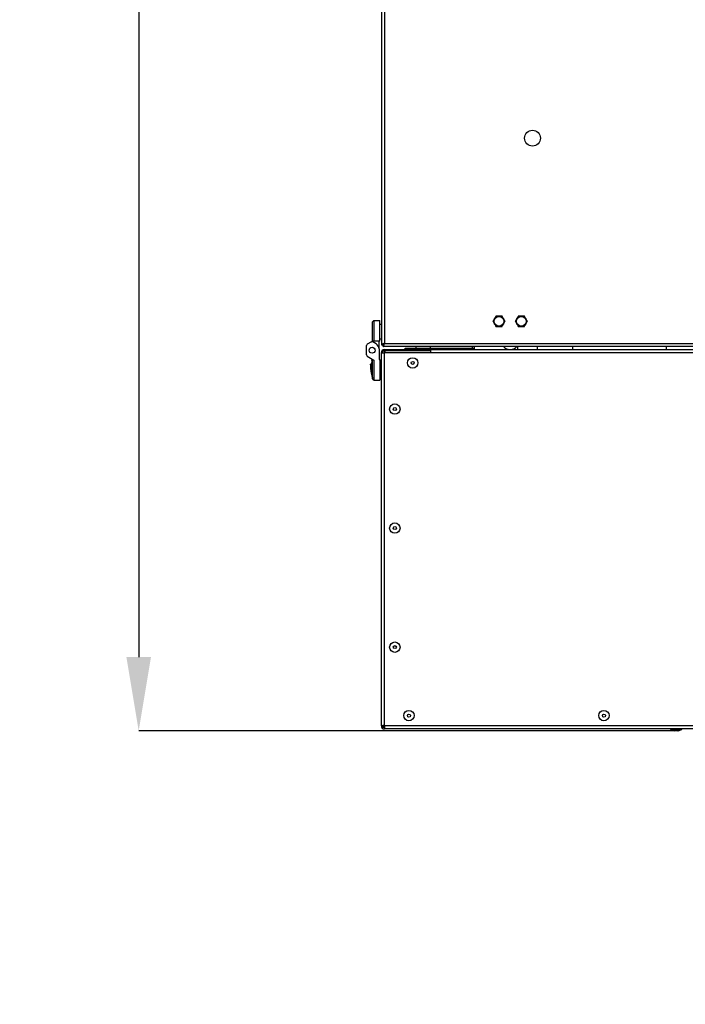
# Model space of a CAD drawing. Units: millimetres. Extents: x 75 to 8835, y 75 to 6225.
# Drawn here: x 892 to 1339, y 1863 to 2524 of the extents above; entities that cross this region are included whole.
import ezdxf

# ---------------------------------------------------------------- set-up
doc = ezdxf.new("R2010")
doc.units = ezdxf.units.MM
doc.header["$LTSCALE"] = 15
doc.header["$PDSIZE"] = -1
doc.layers.add('WYMIAR', color=8, linetype='Continuous')
doc.styles.add('SLDTEXTSTYLE0', font='TXT', dxfattribs={"width": 0.605})
doc.dimstyles.new('SLDDIMSTYLE3', dxfattribs={"dimtxt": 46.229736, "dimasz": 49.53, "dimexe": 0, "dimexo": 0.0625, "dimgap": 11.557434, "dimtad": 1, "dimdec": 0, "dimrnd": 1e-09, "dimzin": 12, "dimdsep": 46, "dimtxsty": 'SLDTEXTSTYLE0', "dimsah": 1, "dimcen": 0.09, "dimadec": 0, "dimazin": 3, "dimtfac": 1, "dimtdec": 0, "dimtofl": 0, "dimtmove": 0, "dimatfit": 3, "dimfxl": 0, "dimfrac": 2, "dimtolj": 1, "dimtzin": 12, "dimarcsym": 0})

# ---------------------------------------------------------------- blocks, each defined once
blk = doc.blocks.new('_D_24')
at = {"layer": 'Defpoints', "color": 0}
for p in [(827.89, 3696.48), (1466.15, 3696.48), (1377.06, 1323.95)]:
    blk.add_point(p, dxfattribs=at)
at = {"layer": 'WYMIAR', "color": 0, "lineweight": -2}
for p, q in [((1466.09, 3696.48), (827.89, 3696.48)), ((827.89, 1373.48), (827.89, 3646.95)), ((1377, 1323.95), (827.89, 1323.95))]:
    blk.add_line(p, q, dxfattribs=at)
at = {"layer": 'WYMIAR', "color": 0}
for points in [[(836.14, 3646.95), (819.63, 3646.95), (827.89, 3696.48)], [(819.63, 1373.48), (836.14, 1373.48), (827.89, 1323.95)]]:
    blk.add_solid(points, dxfattribs=at)
at = {"layer": 'WYMIAR', "color": 0, "insert": (770.1, 2510.21), "char_height": 46.23, "attachment_point": 2, "rotation": 90, "style": 'SLDTEXTSTYLE0'}
blk.add_mtext('\\A1;2373', dxfattribs=at)
blk = doc.blocks.new('_D_25')
at = {"layer": 'Defpoints', "color": 0}
for p in [(1404.15, 3696.48), (971.56, 2046.32), (1331.27, 2046.32)]:
    blk.add_point(p, dxfattribs=at)
at = {"layer": 'WYMIAR', "color": 0, "lineweight": -2}
for p, q in [((1404.09, 3696.48), (971.56, 3696.48)), ((971.56, 3646.95), (971.56, 2095.85)), ((1331.2, 2046.32), (971.56, 2046.32))]:
    blk.add_line(p, q, dxfattribs=at)
at = {"layer": 'WYMIAR', "color": 0}
for points in [[(979.81, 3646.95), (963.3, 3646.95), (971.56, 3696.48)], [(963.3, 2095.85), (979.81, 2095.85), (971.56, 2046.32)]]:
    blk.add_solid(points, dxfattribs=at)
at = {"layer": 'WYMIAR', "color": 0, "insert": (913.77, 2871.4), "char_height": 46.23, "attachment_point": 2, "rotation": 90, "style": 'SLDTEXTSTYLE0'}
blk.add_mtext('\\A1;1650', dxfattribs=at)

msp = doc.modelspace()

# ---------------------------------------------------------------- linework, layer by layer
at = {"lineweight": 25}
for p, q in [((1134.651, 2543.361), (1134.651, 2305.669)), ((1136.701, 2542.465), (1136.701, 2306.565)), ((1210.521, 2323.093), (1210.719, 2323.437)), ((1213.453, 2325.015), (1213.849, 2325.015)), ((1216.583, 2323.437), (1216.781, 2323.093)), ((1225.521, 2323.093), (1225.719, 2323.437)), ((1228.453, 2325.015), (1228.849, 2325.015)), ((1231.583, 2323.437), (1231.781, 2323.093)), ((1129.651, 2322.015), (1128.651, 2321.015)), ((1128.651, 2308.215), (1128.651, 2321.015)), ((1129.651, 2322.015), (1133.651, 2322.015)), ((1129.651, 2322.015), (1129.651, 2308.215)), ((1133.651, 2308.215), (1133.651, 2322.015)), ((1134.651, 2319.415), (1133.651, 2319.415)), ((1210.719, 2319.593), (1210.521, 2319.937)), ((1213.849, 2318.015), (1213.453, 2318.015)), ((1216.781, 2319.937), (1216.583, 2319.593)), ((1225.719, 2319.593), (1225.521, 2319.937)), ((1228.849, 2318.015), (1228.453, 2318.015)), ((1231.781, 2319.937), (1231.583, 2319.593)), ((1133.651, 2309.615), (1134.651, 2309.615)), ((1124.651, 2298.902), (1124.651, 2305.128)), ((1127.887, 2307.574), (1125.151, 2305.994)), ((1127.887, 2307.574), (1128.651, 2308.015)), ((1129.651, 2308.215), (1128.651, 2308.215)), ((1128.651, 2308.215), (1128.651, 2308.015)), ((1131.051, 2306.324), (1128.887, 2307.574)), ((1133.651, 2308.215), (1129.651, 2308.215)), ((1133.051, 2302.86), (1133.051, 2308.215)), ((1133.051, 2302.86), (1133.051, 2295.815)), ((1134.651, 2305.669), (1135.451, 2305.669)), ((1135.309, 2305.602), (1135.889, 2305.159)), ((1135.804, 2304.515), (1135.804, 2305.315)), ((1996.497, 2304.515), (1135.804, 2304.515)), ((1136.701, 2306.565), (1995.601, 2306.565)), ((1136.701, 2302.515), (1164.601, 2302.515)), ((1136.701, 2301.715), (1136.701, 2302.515)), ((1150.651, 2302.715), (1150.651, 2303.515)), ((1150.651, 2303.515), (1155.651, 2303.515)), ((1155.651, 2302.715), (1150.651, 2302.715)), ((1155.651, 2303.515), (1155.651, 2302.715)), ((1155.651, 2303.515), (1195.651, 2303.515)), ((1155.651, 2302.715), (1196.951, 2302.715)), ((1156.651, 2302.715), (1156.651, 2302.515)), ((1157.751, 2304.515), (1157.751, 2303.515)), ((1164.601, 2302.515), (1164.601, 2301.715)), ((1167.551, 2303.515), (1167.551, 2304.515)), ((1167.651, 2302.515), (1167.651, 2300.465)), ((1167.651, 2302.515), (1563.497, 2302.515)), ((1168.651, 2302.515), (1168.651, 2302.715)), ((1195.651, 2304.515), (1195.651, 2303.515)), ((1195.651, 2303.515), (1196.951, 2303.515)), ((1196.951, 2304.515), (1196.951, 2302.515)), ((1226.151, 2304.515), (1226.151, 2302.515)), ((1239.251, 2304.515), (1239.251, 2302.515)), ((1263.251, 2302.515), (1263.251, 2304.515)), ((1325.956, 2304.515), (1325.956, 2302.515)), ((1125.151, 2298.036), (1129.651, 2295.438)), ((1128.651, 2283.015), (1128.651, 2296.015)), ((1133.051, 2295.815), (1133.651, 2295.815)), ((1133.651, 2295.815), (1133.651, 2282.015)), ((1134.651, 2049.565), (1134.651, 2300.465)), ((1135.451, 2300.465), (1134.651, 2300.465)), ((1136.701, 2300.465), (1167.651, 2300.465)), ((1136.701, 2049.565), (1136.701, 2300.465)), ((1167.651, 2301.715), (1136.851, 2301.715)), ((1136.851, 2301.715), (1136.851, 2300.465)), ((1167.651, 2302.215), (1165.669, 2302.215)), ((1167.651, 2300.465), (1562.601, 2300.465)), ((1128.033, 2292.817), (1127.425, 2292.719)), ((1127.518, 2289.967), (1127.476, 2290.44)), ((1127.495, 2290.482), (1127.696, 2289.752)), ((1127.499, 2290.46), (1127.495, 2290.482)), ((1127.499, 2290.46), (1127.701, 2289.731)), ((1127.822, 2288.328), (1127.573, 2289.597)), ((1127.635, 2289.969), (1127.645, 2289.858)), ((1127.667, 2289.853), (1127.645, 2289.858)), ((1127.708, 2289.708), (1127.67, 2289.692)), ((1127.67, 2289.692), (1127.918, 2288.423)), ((1127.701, 2289.731), (1127.696, 2289.752)), ((1127.716, 2289.744), (1127.697, 2290.402)), ((1127.733, 2290.34), (1127.845, 2289.838)), ((1127.733, 2290.34), (1127.734, 2290.327)), ((1127.734, 2290.327), (1127.847, 2289.826)), ((1127.837, 2289.872), (1127.845, 2289.608)), ((1127.838, 2289.558), (1127.899, 2289.534)), ((1127.845, 2289.838), (1127.847, 2289.826)), ((1127.89, 2289.594), (1127.845, 2289.608)), ((1127.907, 2289.474), (1128.054, 2288.243)), ((1127.908, 2289.466), (1127.907, 2289.474)), ((1127.908, 2289.466), (1128.056, 2288.235)), ((1128.651, 2292.45), (1128.203, 2292.775)), ((1128.305, 2292.701), (1128.31, 2293.554)), ((1128.313, 2293.778), (1128.318, 2293.774)), ((1128.32, 2295.312), (1128.318, 2295.304)), ((1128.318, 2293.774), (1128.318, 2293.76)), ((1128.319, 2293.541), (1128.318, 2292.692)), ((1128.521, 2295.511), (1128.519, 2295.502)), ((1128.651, 2295.511), (1128.521, 2295.511)), ((1129.651, 2295.438), (1129.651, 2282.015)), ((1134.651, 2294.415), (1133.651, 2294.415)), ((1128.013, 2286.827), (1127.865, 2288.055)), ((1128.027, 2288.47), (1127.918, 2288.423)), ((1127.988, 2287.984), (1128.135, 2286.756)), ((1128.098, 2287.97), (1127.988, 2287.984)), ((1128.056, 2288.235), (1128.054, 2288.243)), ((1128.189, 2285.952), (1128.075, 2286.454)), ((1128.099, 2287.965), (1128.349, 2286.686)), ((1128.099, 2287.965), (1128.099, 2287.958)), ((1128.099, 2287.958), (1128.349, 2286.68)), ((1128.253, 2286.741), (1128.135, 2286.756)), ((1128.202, 2286.61), (1128.164, 2286.588)), ((1128.164, 2286.588), (1128.205, 2286.404)), ((1128.201, 2286.58), (1128.216, 2285.924)), ((1128.204, 2286.552), (1128.219, 2285.897)), ((1128.216, 2285.924), (1128.216, 2285.924)), ((1128.426, 2285.804), (1128.224, 2286.541)), ((1128.325, 2286.806), (1128.277, 2286.768)), ((1128.34, 2286.727), (1128.305, 2286.703)), ((1128.305, 2286.703), (1128.399, 2286.361)), ((1128.349, 2286.686), (1128.349, 2286.68)), ((1128.401, 2286.333), (1128.443, 2285.858)), ((1128.403, 2286.319), (1128.401, 2286.333)), ((1128.403, 2286.319), (1128.445, 2285.844)), ((1128.445, 2285.844), (1128.443, 2285.858)), ((1129.651, 2282.015), (1128.651, 2283.015)), ((1133.651, 2284.615), (1134.651, 2284.615)), ((1129.651, 2282.015), (1133.651, 2282.015)), ((1135.451, 2049.565), (1134.651, 2049.565)), ((1135.651, 2049.115), (1135.651, 2049.688)), ((1135.651, 2049.115), (1136.971, 2049.115)), ((1562.601, 2049.565), (1136.701, 2049.565)), ((1136.701, 2048.315), (1136.701, 2047.515)), ((1562.601, 2047.515), (1136.701, 2047.515)), ((1328.793, 2047.515), (1328.793, 2047.215)), ((1328.793, 2047.215), (1331.266, 2046.315)), ((1335.793, 2047.215), (1328.793, 2047.215)), ((1333.321, 2046.315), (1331.266, 2046.315)), ((1333.321, 2046.315), (1335.793, 2047.215)), ((1334.028, 2046.315), (1333.321, 2046.315)), ((1334.028, 2046.315), (1336.5, 2047.215)), ((1335.793, 2047.215), (1335.793, 2047.515)), ((1336.5, 2047.215), (1335.793, 2047.215)), ((1336.5, 2047.215), (1336.5, 2047.515))]:
    msp.add_line(p, q, dxfattribs=at)
at = {"lineweight": 25, "flags": 128}
for points in [[(1127.476, 2290.44), (1127.474, 2290.472), (1127.473, 2290.496), (1127.473, 2290.514), (1127.475, 2290.523), (1127.478, 2290.525), (1127.483, 2290.518), (1127.489, 2290.504), (1127.495, 2290.482)], [(1127.696, 2289.752), (1127.701, 2289.736), (1127.705, 2289.724), (1127.709, 2289.716), (1127.712, 2289.713), (1127.714, 2289.714), (1127.716, 2289.72), (1127.716, 2289.73), (1127.716, 2289.744)], [(1127.697, 2290.402), (1127.697, 2290.422), (1127.699, 2290.433), (1127.702, 2290.437), (1127.706, 2290.433), (1127.711, 2290.42), (1127.717, 2290.4), (1127.725, 2290.373), (1127.733, 2290.34)], [(1127.845, 2289.608), (1127.845, 2289.585), (1127.844, 2289.569), (1127.841, 2289.56), (1127.838, 2289.558)], [(1128.313, 2293.778), (1128.314, 2293.752), (1128.319, 2293.73)], [(1128.219, 2285.897), (1128.219, 2285.881), (1128.217, 2285.872), (1128.215, 2285.869), (1128.211, 2285.873), (1128.207, 2285.884), (1128.201, 2285.901), (1128.195, 2285.924), (1128.189, 2285.952)], [(1128.204, 2286.552), (1128.201, 2286.576), (1128.201, 2286.58)], [(1128.224, 2286.541), (1128.22, 2286.557), (1128.215, 2286.569), (1128.212, 2286.577), (1128.209, 2286.581), (1128.206, 2286.58), (1128.205, 2286.575), (1128.204, 2286.566), (1128.204, 2286.552)], [(1128.219, 2285.897), (1128.216, 2285.92), (1128.216, 2285.924)], [(1128.445, 2285.844), (1128.448, 2285.812), (1128.449, 2285.787), (1128.448, 2285.77), (1128.446, 2285.761), (1128.443, 2285.759), (1128.438, 2285.766), (1128.433, 2285.781), (1128.426, 2285.804)]]:
    msp.add_lwpolyline(points, dxfattribs=at)
at = {"lineweight": 25}
for centre, radius in [((1236.151, 2444.515), 5.3), ((1213.651, 2321.515), 3.25), ((1228.651, 2321.515), 3.25), ((1128.387, 2302.015), 2), ((1155.651, 2293.515), 3.5), ((1155.651, 2293.515), 1.027), ((1143.651, 2262.515), 3.5), ((1143.651, 2262.515), 1.027), ((1143.651, 2182.515), 3.5), ((1143.651, 2182.515), 1.027), ((1143.651, 2102.515), 3.5), ((1143.651, 2102.515), 1.027), ((1153.151, 2056.515), 3.5), ((1284.151, 2056.515), 3.5), ((1153.151, 2056.515), 1.027), ((1284.151, 2056.515), 1.027)]:
    msp.add_circle(centre, radius, dxfattribs=at)
for centre, radius, start, end in [((1213.651, 2321.515), 3.506, 153.244115, 206.755885), ((1213.651, 2321.515), 3.506, 93.244115, 146.755885), ((1213.651, 2321.515), 3.506, 33.244115, 86.755885), ((1213.651, 2321.515), 3.506, 333.244115, 26.755885), ((1228.651, 2321.515), 3.506, 153.244115, 206.755885), ((1228.651, 2321.515), 3.506, 93.244115, 146.755885), ((1228.651, 2321.515), 3.506, 33.244115, 86.755885), ((1228.651, 2321.515), 3.506, 333.244115, 26.755885), ((1213.651, 2321.515), 3.506, 213.244115, 266.755885), ((1213.651, 2321.515), 3.506, 273.244115, 326.755885), ((1228.651, 2321.515), 3.506, 213.244115, 266.755885), ((1228.651, 2321.515), 3.506, 273.244115, 326.755885), ((1125.651, 2305.128), 1, 120, 180), ((1128.387, 2306.708), 1, 60, 120), ((1129.051, 2302.86), 4, 0, 60), ((1136.701, 2300.465), 2.05, 90, 180), ((1164.601, 2300.465), 2.05, 37.571869, 90), ((1221.151, 2308.515), 6, 221.810315, 270), ((1221.151, 2308.515), 6, 270, 318.189685), ((1125.651, 2298.902), 1, 180, 240), ((1136.701, 2300.465), 1.25, 90, 180), ((1153.65, 2292.27), 26.394, 179.523223, 198.709765), ((1101.448, 2283.775), 27.241, 3.020604, 18.657827), ((1104.026, 2284.716), 24.73, 5.137294, 18.883056), ((1127.602, 2290.472), 0.129, 194.172784, 233.499838), ((1131.47, 2290.367), 3.973, 185.780364, 191.175907), ((1127.669, 2290.015), 0.158, 197.681243, 261.125654), ((1127.701, 2289.563), 0.132, 103.78305, 165.280613), ((1129.427, 2290.039), 1.791, 185.780364, 191.175907), ((1127.862, 2290.435), 0.168, 191.400871, 220.868165), ((1127.895, 2289.785), 0.184, 192.763534, 253.9317), ((1123.825, 2288.97), 4.113, 6.914861, 12.182897), ((1122.174, 2289.978), 6.511, 5.833073, 25.858921), ((1125.643, 2291.12), 3.013, 3.364529, 33.199692), ((1247.109, 2292.432), 118.826, 178.614895, 179.86259), ((1135.269, 2293.578), 6.959, 178.352011, 180.201313), ((1128.336, 2293.557), 0.0259, 186.601863, 229.859587), ((1127.433, 2293.733), 0.886, 359.874582, 2.664352), ((1106.853, 2293.59), 21.466, 359.867391, 0.37486), ((1033.565, 2293.296), 94.776, 359.62503, 1.218442), ((1023.814, 2293.311), 104.73, 359.572669, 1.203676), ((1127.95, 2288.295), 0.132, 103.78305, 165.280613), ((1123.946, 2287.573), 3.949, 7.010729, 11.020218), ((1127.985, 2288.119), 0.135, 208.142688, 271.393721), ((1121.683, 2287.208), 6.352, 7.010729, 11.020218), ((1132.096, 2287.322), 4.113, 186.912919, 192.182928), ((1128.132, 2286.891), 0.135, 208.142688, 271.393721), ((1131.978, 2288.718), 3.952, 187.013606, 190.990474), ((1128.226, 2286.45), 0.151, 114.578883, 178.489861), ((1129.977, 2286.979), 1.855, 186.912919, 192.182928), ((1128.305, 2285.958), 0.117, 141.909883, 183.006564), ((1128.4, 2286.554), 0.176, 122.527276, 184.384976), ((1128.202, 2286.697), 0.103, 3.386107, 43.28628), ((1124.454, 2285.919), 3.97, 5.779127, 11.147483), ((1128.581, 2285.821), 0.156, 154.480295, 186.332231), ((1136.701, 2049.565), 2.05, 180, 270), ((1136.701, 2049.565), 1.25, 180, 270)]:
    msp.add_arc(centre, radius, start, end, dxfattribs=at)
for points, knots in [([(1210.521, 2323.093), (1210.479, 2323.02), (1210.394, 2322.875), (1210.283, 2322.681), (1210.186, 2322.513), (1210.103, 2322.369), (1210.02, 2322.226), (1209.937, 2322.083), (1209.855, 2321.94), (1209.745, 2321.75), (1209.664, 2321.609), (1209.609, 2321.515)], [0, 0, 0, 0, 0.13617068, 0.27256465, 0.36302368, 0.45353809, 0.54420629, 0.63492034, 0.72610829, 0.81733293, 1, 1, 1, 1]), ([(1211.63, 2325.015), (1211.568, 2324.907), (1211.271, 2324.392), (1210.962, 2323.858), (1210.719, 2323.437)], [0, 0, 0, 0, 0.2102633, 1, 1, 1, 1]), ([(1213.453, 2325.015), (1213.167, 2325.015), (1212.55, 2325.015), (1211.951, 2325.015), (1211.63, 2325.015)], [0, 0, 0, 0, 0.46309204, 1, 1, 1, 1]), ([(1215.672, 2325.015), (1215.438, 2325.015), (1214.842, 2325.015), (1214.225, 2325.015), (1213.849, 2325.015)], [0, 0, 0, 0, 0.39091589, 1, 1, 1, 1]), ([(1216.583, 2323.437), (1216.499, 2323.583), (1216.19, 2324.117), (1215.89, 2324.637), (1215.672, 2325.015)], [0, 0, 0, 0, 0.2727536, 1, 1, 1, 1]), ([(1217.692, 2321.515), (1217.661, 2321.569), (1217.599, 2321.677), (1217.507, 2321.837), (1217.416, 2321.994), (1217.327, 2322.148), (1217.237, 2322.303), (1217.147, 2322.459), (1217.056, 2322.616), (1216.965, 2322.775), (1216.873, 2322.934), (1216.812, 2323.04), (1216.781, 2323.093)], [0, 0, 0, 0, 0.10496557, 0.20997246, 0.30808565, 0.40624472, 0.50455855, 0.60293208, 0.70200075, 0.80114439, 0.90052882, 1, 1, 1, 1]), ([(1225.521, 2323.093), (1225.479, 2323.02), (1225.394, 2322.875), (1225.283, 2322.681), (1225.186, 2322.513), (1225.103, 2322.369), (1225.02, 2322.226), (1224.937, 2322.083), (1224.855, 2321.94), (1224.745, 2321.75), (1224.664, 2321.609), (1224.609, 2321.515)], [0, 0, 0, 0, 0.13617068, 0.27256465, 0.36302368, 0.45353809, 0.54420629, 0.63492034, 0.72610829, 0.81733293, 1, 1, 1, 1]), ([(1226.63, 2325.015), (1226.568, 2324.907), (1226.271, 2324.392), (1225.962, 2323.858), (1225.719, 2323.437)], [0, 0, 0, 0, 0.2102633, 1, 1, 1, 1]), ([(1228.453, 2325.015), (1228.167, 2325.015), (1227.55, 2325.015), (1226.951, 2325.015), (1226.63, 2325.015)], [0, 0, 0, 0, 0.46309204, 1, 1, 1, 1]), ([(1230.672, 2325.015), (1230.438, 2325.015), (1229.842, 2325.015), (1229.225, 2325.015), (1228.849, 2325.015)], [0, 0, 0, 0, 0.39091589, 1, 1, 1, 1]), ([(1231.583, 2323.437), (1231.499, 2323.583), (1231.19, 2324.117), (1230.89, 2324.637), (1230.672, 2325.015)], [0, 0, 0, 0, 0.2727536, 1, 1, 1, 1]), ([(1232.692, 2321.515), (1232.661, 2321.569), (1232.599, 2321.677), (1232.507, 2321.837), (1232.416, 2321.994), (1232.327, 2322.148), (1232.237, 2322.303), (1232.147, 2322.459), (1232.056, 2322.616), (1231.965, 2322.775), (1231.873, 2322.934), (1231.812, 2323.04), (1231.781, 2323.093)], [0, 0, 0, 0, 0.10496557, 0.20997246, 0.30808565, 0.40624472, 0.50455855, 0.60293208, 0.70200075, 0.80114439, 0.90052882, 1, 1, 1, 1]), ([(1209.609, 2321.515), (1209.641, 2321.461), (1209.703, 2321.353), (1209.795, 2321.193), (1209.886, 2321.036), (1209.975, 2320.882), (1210.064, 2320.727), (1210.155, 2320.571), (1210.245, 2320.414), (1210.337, 2320.255), (1210.429, 2320.096), (1210.49, 2319.99), (1210.521, 2319.937)], [0, 0, 0, 0, 0.10496557, 0.20997246, 0.30808565, 0.40624472, 0.50455855, 0.60293208, 0.70200075, 0.80114439, 0.90052882, 1, 1, 1, 1]), ([(1210.719, 2319.593), (1210.803, 2319.447), (1211.112, 2318.913), (1211.412, 2318.393), (1211.63, 2318.015)], [0, 0, 0, 0, 0.2727536, 1, 1, 1, 1]), ([(1211.63, 2318.015), (1211.863, 2318.015), (1212.46, 2318.015), (1213.077, 2318.015), (1213.453, 2318.015)], [0, 0, 0, 0, 0.39091589, 1, 1, 1, 1]), ([(1213.849, 2318.015), (1214.135, 2318.015), (1214.752, 2318.015), (1215.35, 2318.015), (1215.672, 2318.015)], [0, 0, 0, 0, 0.46309204, 1, 1, 1, 1]), ([(1215.672, 2318.015), (1215.734, 2318.123), (1216.031, 2318.638), (1216.339, 2319.172), (1216.583, 2319.593)], [0, 0, 0, 0, 0.2102633, 1, 1, 1, 1]), ([(1216.781, 2319.937), (1216.823, 2320.01), (1216.907, 2320.155), (1217.019, 2320.349), (1217.116, 2320.517), (1217.199, 2320.661), (1217.282, 2320.804), (1217.364, 2320.947), (1217.447, 2321.09), (1217.557, 2321.28), (1217.638, 2321.421), (1217.692, 2321.515)], [0, 0, 0, 0, 0.13617068, 0.27256465, 0.36302368, 0.45353809, 0.54420629, 0.63492034, 0.72610829, 0.81733293, 1, 1, 1, 1]), ([(1224.609, 2321.515), (1224.641, 2321.461), (1224.703, 2321.353), (1224.795, 2321.193), (1224.886, 2321.036), (1224.975, 2320.882), (1225.064, 2320.727), (1225.155, 2320.571), (1225.245, 2320.414), (1225.337, 2320.255), (1225.429, 2320.096), (1225.49, 2319.99), (1225.521, 2319.937)], [0, 0, 0, 0, 0.10496557, 0.20997246, 0.30808565, 0.40624472, 0.50455855, 0.60293208, 0.70200075, 0.80114439, 0.90052882, 1, 1, 1, 1]), ([(1225.719, 2319.593), (1225.803, 2319.447), (1226.112, 2318.913), (1226.412, 2318.393), (1226.63, 2318.015)], [0, 0, 0, 0, 0.2727536, 1, 1, 1, 1]), ([(1226.63, 2318.015), (1226.863, 2318.015), (1227.46, 2318.015), (1228.077, 2318.015), (1228.453, 2318.015)], [0, 0, 0, 0, 0.39091589, 1, 1, 1, 1]), ([(1228.849, 2318.015), (1229.135, 2318.015), (1229.752, 2318.015), (1230.35, 2318.015), (1230.672, 2318.015)], [0, 0, 0, 0, 0.46309204, 1, 1, 1, 1]), ([(1230.672, 2318.015), (1230.734, 2318.123), (1231.031, 2318.638), (1231.339, 2319.172), (1231.583, 2319.593)], [0, 0, 0, 0, 0.2102633, 1, 1, 1, 1]), ([(1231.781, 2319.937), (1231.823, 2320.01), (1231.907, 2320.155), (1232.019, 2320.349), (1232.116, 2320.517), (1232.199, 2320.661), (1232.282, 2320.804), (1232.364, 2320.947), (1232.447, 2321.09), (1232.557, 2321.28), (1232.638, 2321.421), (1232.692, 2321.515)], [0, 0, 0, 0, 0.13617068, 0.27256465, 0.36302368, 0.45353809, 0.54420629, 0.63492034, 0.72610829, 0.81733293, 1, 1, 1, 1]), ([(1136.701, 2306.565), (1136.462, 2306.498), (1135.983, 2306.365), (1135.352, 2306.165), (1134.887, 2305.965), (1134.675, 2305.799), (1134.657, 2305.701), (1134.651, 2305.669)], [0, 0, 0, 0, 0.2228704, 0.4457808, 0.6686913, 0.8916016, 1, 1, 1, 1]), ([(1136.701, 2306.565), (1136.546, 2306.494), (1136.237, 2306.353), (1135.836, 2306.141), (1135.554, 2305.93), (1135.457, 2305.772), (1135.452, 2305.685), (1135.451, 2305.669)], [0, 0, 0, 0, 0.2361436, 0.4723434, 0.7085437, 0.9447441, 1, 1, 1, 1]), ([(1135.804, 2304.515), (1135.871, 2304.539), (1136.004, 2304.588), (1136.204, 2304.968), (1136.404, 2305.524), (1136.57, 2306.095), (1136.669, 2306.449), (1136.701, 2306.565)], [0, 0, 0, 0, 0.2228704, 0.4457808, 0.6686913, 0.8916016, 1, 1, 1, 1]), ([(1135.804, 2305.315), (1135.875, 2305.332), (1136.016, 2305.365), (1136.228, 2305.625), (1136.44, 2305.999), (1136.598, 2306.339), (1136.684, 2306.529), (1136.701, 2306.565)], [0, 0, 0, 0, 0.2361436, 0.4723434, 0.7085437, 0.9447441, 1, 1, 1, 1]), ([(1136.851, 2301.431), (1136.83, 2301.502), (1136.78, 2301.676), (1136.73, 2301.701), (1136.701, 2301.715)], [0, 0, 0, 0, 0.41074435, 1, 1, 1, 1]), ([(1127.496, 2290.472), (1127.496, 2290.472), (1127.496, 2290.471), (1127.498, 2290.465), (1127.499, 2290.46)], [0, 0, 0, 0, 0.379263, 1, 1, 1, 1]), ([(1127.701, 2289.731), (1127.706, 2289.711), (1127.714, 2289.683), (1127.74, 2289.633), (1127.773, 2289.595), (1127.807, 2289.568), (1127.831, 2289.562), (1127.835, 2289.561)], [0, 0, 0, 0, 0.3863011, 0.5435632, 0.7289544, 0.9489252, 1, 1, 1, 1]), ([(1127.72, 2290.384), (1127.72, 2290.384), (1127.72, 2290.385), (1127.722, 2290.377), (1127.727, 2290.359), (1127.732, 2290.338), (1127.734, 2290.327)], [0, 0, 0, 0, 0.0463088, 0.2865146, 0.6506594, 1, 1, 1, 1]), ([(1128.318, 2293.761), (1128.318, 2293.761), (1128.318, 2293.76), (1128.318, 2293.751), (1128.318, 2293.735), (1128.319, 2293.726)], [0, 0, 0, 0, 0.1412105, 0.5315132, 1, 1, 1, 1]), ([(1128.277, 2286.767), (1128.265, 2286.755), (1128.241, 2286.733), (1128.218, 2286.692), (1128.206, 2286.654), (1128.202, 2286.623), (1128.201, 2286.6), (1128.201, 2286.586), (1128.201, 2286.58)], [0, 0, 0, 0, 0.2081529, 0.4000297, 0.5668921, 0.7129385, 0.8777676, 1, 1, 1, 1]), ([(1128.443, 2285.858), (1128.444, 2285.846), (1128.446, 2285.826), (1128.446, 2285.814), (1128.446, 2285.815), (1128.446, 2285.816)], [0, 0, 0, 0, 0.56421859, 0.91481903, 1, 1, 1, 1])]:
    msp.add_open_spline(points, degree=3, knots=knots, dxfattribs=at)
for points in [[(1137.054, 2300.465), (1137.025, 2300.734), (1136.966, 2301.271), (1136.878, 2301.949), (1136.789, 2302.423), (1136.73, 2302.484), (1136.701, 2302.515)], [(1134.651, 2300.465), (1134.682, 2300.436), (1134.743, 2300.377), (1135.217, 2300.288), (1135.895, 2300.2), (1136.432, 2300.141), (1136.701, 2300.111)], [(1135.451, 2300.465), (1135.47, 2300.436), (1135.507, 2300.377), (1135.796, 2300.288), (1136.21, 2300.2), (1136.537, 2300.141), (1136.701, 2300.111)], [(1136.701, 2049.919), (1136.432, 2049.889), (1135.895, 2049.83), (1135.217, 2049.742), (1134.743, 2049.653), (1134.682, 2049.594), (1134.651, 2049.565)], [(1136.701, 2049.919), (1136.537, 2049.889), (1136.21, 2049.83), (1135.796, 2049.742), (1135.507, 2049.653), (1135.47, 2049.594), (1135.451, 2049.565)], [(1136.701, 2047.515), (1136.73, 2047.546), (1136.789, 2047.607), (1136.878, 2048.082), (1136.966, 2048.759), (1137.025, 2049.296), (1137.054, 2049.565)], [(1136.701, 2048.315), (1136.73, 2048.334), (1136.789, 2048.371), (1136.878, 2048.66), (1136.966, 2049.074), (1137.025, 2049.401), (1137.054, 2049.565)]]:
    msp.add_open_spline(points, degree=3, dxfattribs=at)

# ---------------------------------------------------------------- dimensions: what is measured, and where the dimension line sits
at = {"layer": 'WYMIAR'}
for base, p1, p2, picture, middle in [((827.886, 3696.481), (1377.062, 1323.946), (1466.151, 3696.481), '_D_24', (827.886, 2510.214)), ((971.559, 2046.315), (1404.151, 3696.481), (1331.266, 2046.315), '_D_25', (971.559, 2871.398))]:
    dim = msp.add_linear_dim(base=base, p1=p1, p2=p2, angle=90, dimstyle='SLDDIMSTYLE3', dxfattribs=at)
    dim.commit()
    dim.dimension.update_dxf_attribs({"geometry": picture, "text_midpoint": middle, "dimtype": 160})

doc.saveas('drawing.dxf')
